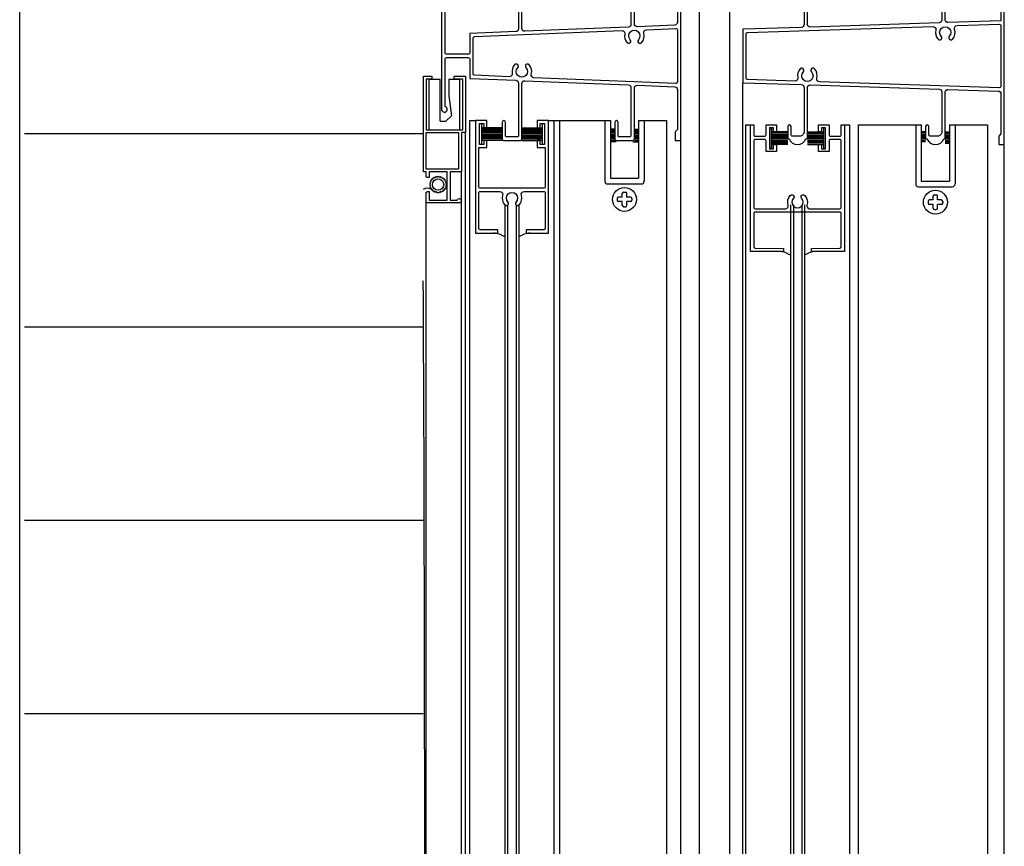
# Model space of a CAD drawing. Units: millimetres. Extents: x -525 to 800080, y -7476552 to -381351.
# Drawn here: x 604260 to 604610, y -5055933 to -5055639 of the extents above; entities that cross this region are included whole.
import ezdxf

# ---------------------------------------------------------------- set-up
doc = ezdxf.new("R2010")
doc.units = ezdxf.units.MM
for name, color, linetype in [('@기존학교도면', 7, 'Continuous'), ('DOR', 4, 'Continuous'), ('EC2', 8, 'Continuous'), ('EL5', 9, 'Continuous'), ('FIN', 8, 'Continuous'), ('HAT', 8, 'Continuous')]:
    doc.layers.add(name, color=color, linetype=linetype)

# ---------------------------------------------------------------- blocks, each defined once
blk = doc.blocks.new('A$C85f431d7')
at = {"layer": 'DOR', "color": 253, "linetype": 'Continuous', "ltscale": 1.55}
for p, q in [((134283.42, 63194.13), (134283.42, 64920.13)), ((134294.16, 64920.13), (134294.16, 63193.49)), ((134298.79, 63194.81), (134298.79, 63722.31)), ((134201.79, 63199.35), (134201.79, 63708.81)), ((134229.79, 63708.81), (134231.79, 63708.81)), ((134231.79, 63199.35), (134231.79, 63708.81)), ((134231.79, 63708.81), (134238.79, 63708.81)), ((134233.79, 63199.35), (134233.79, 63708.81)), ((134238.79, 63708.81), (134251.79, 63708.81)), ((134249.79, 63708.81), (134249.79, 63687.31)), ((134251.79, 63708.81), (134251.79, 63688.31)), ((134261.79, 63708.81), (134271.79, 63708.81)), ((134261.79, 63708.81), (134261.79, 63688.31)), ((134263.79, 63708.81), (134263.79, 63687.31)), ((134271.79, 63199.35), (134271.79, 63708.81)), ((134299.79, 63707.31), (134299.79, 63209.18)), ((134335.04, 63707.31), (134336.79, 63707.31)), ((134336.79, 63707.31), (134336.79, 63209.18)), ((134339.79, 63707.31), (134339.79, 63209.18)), ((134339.79, 63707.31), (134362.29, 63707.31)), ((134360.29, 63707.31), (134360.29, 63686.31)), ((134362.29, 63707.31), (134362.29, 63687.31)), ((134372.29, 63707.31), (134372.29, 63687.31)), ((134372.29, 63707.31), (134385.79, 63707.31)), ((134374.29, 63707.31), (134374.29, 63686.31)), ((134385.79, 63707.31), (134385.79, 63209.18)), ((134200.29, 63212.02), (134200.29, 63704.58)), ((134276.79, 63192.31), (134276.79, 63701.81)), ((134391.79, 63216.81), (134391.79, 63700.31)), ((134198.79, 63237.02), (134198.79, 63690.58)), ((134250.79, 63686.31), (134262.79, 63686.31)), ((134251.79, 63688.31), (134261.79, 63688.31)), ((134362.29, 63687.31), (134372.29, 63687.31)), ((134255.99, 63681.61), (134255.99, 63682.9)), ((134256.49, 63683.4), (134257.09, 63683.4)), ((134257.59, 63681.61), (134257.59, 63682.9)), ((134361.29, 63685.31), (134373.29, 63685.31)), ((134186.29, 63237.02), (134186.29, 63679.58)), ((134254.2, 63681.11), (134254.2, 63680.51)), ((134255.99, 63681.61), (134254.7, 63681.61)), ((134255.99, 63680.01), (134254.7, 63680.01)), ((134255.99, 63678.72), (134255.99, 63680.01)), ((134258.89, 63681.61), (134257.59, 63681.61)), ((134258.89, 63680.01), (134257.59, 63680.01)), ((134257.59, 63678.72), (134257.59, 63680.01)), ((134259.39, 63681.11), (134259.39, 63680.51)), ((134364.7, 63680.11), (134364.7, 63679.51)), ((134366.49, 63680.61), (134365.2, 63680.61)), ((134366.49, 63679.01), (134365.2, 63679.01)), ((134366.49, 63680.61), (134366.49, 63681.9)), ((134366.49, 63677.72), (134366.49, 63679.01)), ((134366.99, 63682.4), (134367.59, 63682.4)), ((134368.09, 63680.61), (134368.09, 63681.9)), ((134369.39, 63680.61), (134368.09, 63680.61)), ((134368.09, 63677.72), (134368.09, 63679.01)), ((134369.39, 63679.01), (134368.09, 63679.01)), ((134369.89, 63680.11), (134369.89, 63679.51)), ((134256.49, 63678.22), (134257.09, 63678.22)), ((134366.99, 63677.22), (134367.59, 63677.22))]:
    blk.add_line(p, q, dxfattribs=at)
at = {"layer": 'DOR', "color": 253, "linetype": 'Continuous', "ltscale": 0.85}
for p, q in [((134187.54, 63686.08), (134187.85, 63686.28)), ((134187.85, 63685.88), (134187.54, 63686.08)), ((134187.58, 63686.55), (134187.91, 63686.7)), ((134187.85, 63686.31), (134187.58, 63686.55)), ((134187.69, 63687.01), (134188.04, 63687.1)), ((134187.92, 63686.72), (134187.69, 63687.01)), ((134187.87, 63687.44), (134188.23, 63687.48)), ((134188.05, 63687.13), (134187.87, 63687.44)), ((134188.25, 63687.5), (134188.11, 63687.85)), ((134188.11, 63687.85), (134188.48, 63687.83)), ((134188.42, 63688.2), (134188.78, 63688.13)), ((134188.5, 63687.84), (134188.42, 63688.2)), ((134188.78, 63688.51), (134189.12, 63688.38)), ((134188.8, 63688.14), (134188.78, 63688.51)), ((134189.14, 63688.39), (134189.18, 63688.76)), ((134189.18, 63688.76), (134189.5, 63688.57)), ((134189.52, 63688.58), (134189.61, 63688.94)), ((134189.61, 63688.94), (134189.9, 63688.7)), ((134189.92, 63688.71), (134190.07, 63689.05)), ((134190.07, 63689.05), (134190.32, 63688.77)), ((134190.34, 63688.77), (134190.54, 63689.08)), ((134190.54, 63689.08), (134190.74, 63688.77)), ((134190.76, 63688.77), (134191.01, 63689.05)), ((134191.01, 63689.05), (134191.16, 63688.71)), ((134191.18, 63688.7), (134191.47, 63688.94)), ((134191.47, 63688.94), (134191.56, 63688.58)), ((134191.59, 63688.57), (134191.9, 63688.76)), ((134191.9, 63688.76), (134191.94, 63688.39)), ((134191.96, 63688.38), (134192.3, 63688.51)), ((134192.3, 63688.51), (134192.29, 63688.14)), ((134192.3, 63688.13), (134192.66, 63688.2)), ((134192.66, 63688.2), (134192.59, 63687.84)), ((134192.6, 63687.83), (134192.97, 63687.85)), ((134192.97, 63687.85), (134192.84, 63687.5)), ((134192.85, 63687.48), (134193.21, 63687.44)), ((134193.21, 63687.44), (134193.03, 63687.13)), ((134193.04, 63687.1), (134193.39, 63687.01)), ((134193.39, 63687.01), (134193.15, 63686.72)), ((134193.17, 63686.7), (134193.5, 63686.55)), ((134193.5, 63686.55), (134193.23, 63686.31)), ((134193.23, 63686.28), (134193.54, 63686.08)), ((134193.54, 63686.08), (134193.23, 63685.88)), ((134187.58, 63685.61), (134187.85, 63685.86)), ((134187.91, 63685.46), (134187.58, 63685.61)), ((134187.69, 63685.16), (134187.92, 63685.44)), ((134188.04, 63685.06), (134187.69, 63685.16)), ((134187.87, 63684.72), (134188.05, 63685.04)), ((134188.23, 63684.68), (134187.87, 63684.72)), ((134188.11, 63684.32), (134188.25, 63684.66)), ((134188.48, 63684.34), (134188.11, 63684.32)), ((134188.42, 63683.96), (134188.5, 63684.32)), ((134188.78, 63684.04), (134188.42, 63683.96)), ((134188.78, 63683.66), (134188.8, 63684.02)), ((134189.12, 63683.79), (134188.78, 63683.66)), ((134189.18, 63683.41), (134189.14, 63683.77)), ((134189.5, 63683.59), (134189.18, 63683.41)), ((134189.61, 63683.23), (134189.52, 63683.58)), ((134189.9, 63683.46), (134189.61, 63683.23)), ((134190.07, 63683.12), (134189.92, 63683.45)), ((134190.32, 63683.39), (134190.07, 63683.12)), ((134190.54, 63683.08), (134190.34, 63683.39)), ((134190.74, 63683.39), (134190.54, 63683.08)), ((134191.01, 63683.12), (134190.76, 63683.39)), ((134191.16, 63683.45), (134191.01, 63683.12)), ((134191.47, 63683.23), (134191.18, 63683.46)), ((134191.56, 63683.58), (134191.47, 63683.23)), ((134191.9, 63683.41), (134191.59, 63683.59)), ((134191.94, 63683.77), (134191.9, 63683.41)), ((134192.3, 63683.66), (134191.96, 63683.79)), ((134192.29, 63684.02), (134192.3, 63683.66)), ((134192.66, 63683.96), (134192.3, 63684.04)), ((134192.59, 63684.32), (134192.66, 63683.96)), ((134192.97, 63684.32), (134192.6, 63684.34)), ((134192.84, 63684.66), (134192.97, 63684.32)), ((134193.21, 63684.72), (134192.85, 63684.68)), ((134193.03, 63685.04), (134193.21, 63684.72)), ((134193.39, 63685.16), (134193.04, 63685.06)), ((134193.16, 63685.44), (134193.39, 63685.16)), ((134193.5, 63685.61), (134193.17, 63685.46)), ((134193.23, 63685.86), (134193.5, 63685.61))]:
    blk.add_line(p, q, dxfattribs=at)
at = {"layer": 'DOR', "color": 253, "linetype": 'Continuous', "ltscale": 0.68}
for p, q in [((134214.22, 63678.83), (134214.22, 63249.53)), ((134215.22, 63678.83), (134215.22, 63249.53)), ((134218.22, 63678.83), (134218.22, 63249.53)), ((134219.22, 63678.83), (134219.22, 63249.53)), ((134315.81, 63678.83), (134315.81, 63268.79)), ((134316.81, 63678.83), (134316.81, 63268.79)), ((134319.81, 63678.83), (134319.81, 63268.79)), ((134320.81, 63678.83), (134320.81, 63268.79))]:
    blk.add_line(p, q, dxfattribs=at)
at = {"layer": 'DOR', "color": 253, "linetype": 'Continuous', "ltscale": 0.85}
for points in [[(134369.59, 63758.81), (134369.59, 63744.59, -0.404677), (134368.62, 63743.59), (134322.82, 63742.1, -0.423815), (134321.79, 63743.09), (134321.79, 63761.01, 0.414214)], [(134320.59, 63758.81), (134320.59, 63742.99, -0.404677), (134319.62, 63741.99), (134298.79, 63741.31), (134298.79, 63722.31), (134319.62, 63721.63, -0.404677), (134320.59, 63720.63), (134320.59, 63704.81, -0.414214), (134319.09, 63703.31), (134316.49, 63703.31, -0.414214), (134315.99, 63703.81), (134315.99, 63706.71, 1), (134314.79, 63706.71), (134314.79, 63702.61, 0.414214), (134315.09, 63702.31), (134315.29, 63702.31, 0.666669), (134321.29, 63702.31), (134321.29, 63702.31), (134321.49, 63702.31, 0.414214), (134321.79, 63702.61), (134321.79, 63720.52, -0.423815), (134322.82, 63721.52), (134368.62, 63720.03, -0.404677), (134369.59, 63719.03), (134369.59, 63704.81, -0.414214), (134368.09, 63703.31), (134365.49, 63703.31, -0.414214), (134364.99, 63703.81), (134364.99, 63706.71, 1), (134363.79, 63706.71), (134363.79, 63702.61, 0.414214), (134364.09, 63702.31), (134364.29, 63702.31, 0.666669), (134370.29, 63702.31), (134370.29, 63702.31), (134370.49, 63702.31, 0.414214), (134370.79, 63702.61), (134370.79, 63718.92, -0.423815), (134371.82, 63719.92), (134389.62, 63719.34, -0.404677), (134390.59, 63718.34), (134390.59, 63704.11), (134389.79, 63703.31), (134389.79, 63700.31), (134391.79, 63700.31), (134391.79, 63763.31)], [(134390.59, 63759.51), (134390.59, 63744.31), (134371.82, 63743.7, -0.423815), (134370.79, 63744.7), (134370.79, 63761.01, 0.414214)], [(134275.59, 63758.01), (134275.59, 63743.77, -0.402363), (134274.63, 63742.77), (134261.33, 63742.23, -0.426164), (134260.29, 63743.23), (134260.29, 63761.31, 0.414214)], [(134259.09, 63760.11), (134259.09, 63743.1, -0.402363), (134258.13, 63742.1), (134221.33, 63740.6, -0.426164), (134220.29, 63741.6), (134220.29, 63761.31, 0.414214)], [(134219.09, 63760.11), (134219.09, 63741.47, -0.402363), (134218.13, 63740.47), (134201.79, 63739.81), (134201.79, 63732.99, -0.414214), (134201.21, 63732.41), (134193.57, 63732.41, -0.414214), (134192.99, 63732.99), (134192.99, 63749.83, 2.107491)], [(134191.79, 63750.81), (134191.79, 63712.81, 2.107491), (134192.99, 63713.79), (134192.99, 63730.63, -0.414214), (134193.57, 63731.21), (134201.21, 63731.21, -0.414214), (134201.79, 63730.63), (134201.79, 63723.81), (134218.13, 63723.15, -0.402363), (134219.09, 63722.15), (134219.09, 63703.51, -0.414214), (134218.59, 63703.01), (134214.99, 63703.01, -0.414214), (134214.49, 63703.51), (134214.49, 63708.21, 1), (134213.29, 63708.21), (134213.29, 63702.31, 0.414214), (134213.79, 63701.81), (134219.79, 63701.81, 0.414214), (134220.29, 63702.31), (134220.29, 63722.02, -0.426164), (134221.33, 63723.02), (134258.13, 63721.52, -0.402363), (134259.09, 63720.52), (134259.09, 63703.51, -0.414214), (134258.59, 63703.01), (134254.99, 63703.01, -0.414214), (134254.49, 63703.51), (134254.49, 63708.21, 1), (134253.29, 63708.21), (134253.29, 63702.31, 0.414214), (134253.79, 63701.81), (134259.79, 63701.81, 0.414214), (134260.29, 63702.31), (134260.29, 63720.39, -0.426164), (134261.33, 63721.39), (134274.63, 63720.85, -0.402363), (134275.59, 63719.85), (134275.59, 63705.61), (134274.79, 63704.81), (134274.79, 63701.81), (134276.79, 63701.81), (134276.79, 63761.81)], [(134203.48, 63724.96, -0.40488), (134202.99, 63725.46), (134202.99, 63738.18, -0.402363), (134203.47, 63738.68), (134255.84, 63740.81, -0.486219), (134256.86, 63739.61, 0.240926), (134257.72, 63736.54, 1.008948), (134258.85, 63737.6, -2.345174), (134261.73, 63737.6, 1.008948), (134262.86, 63736.54, 0.262527), (134263.66, 63739.89, -0.486219), (134264.58, 63741.16), (134275.07, 63741.59, -0.426164), (134275.59, 63741.09), (134275.59, 63722.53, -0.426164), (134275.07, 63722.03), (134224.58, 63724.08, -0.486219), (134223.66, 63725.36, 0.262527), (134222.86, 63728.71, 1.008948), (134221.73, 63727.64, -2.345174), (134218.85, 63727.64, 1.008948), (134217.72, 63728.71, 0.240926), (134216.86, 63725.64, -0.486219), (134215.84, 63724.44), (134203.47, 63724.94)]]:
    blk.add_lwpolyline(points, format="xyb", dxfattribs=at)
for points in [[(134390.59, 63742.59), (134390.59, 63721.03, -0.423815), (134390.07, 63720.53), (134326.1, 63722.62, -0.48622), (134325.17, 63723.89, 0.260403), (134324.37, 63727.2, 1.008948), (134323.24, 63726.14, -2.345174), (134320.36, 63726.14, 1.008948), (134319.23, 63727.2, 0.243033), (134318.38, 63724.11, -0.48622), (134317.36, 63722.9), (134300.47, 63723.46, -0.404677), (134299.99, 63723.96), (134299.99, 63739.66, -0.404677), (134300.47, 63740.16), (134366.42, 63742.32, -0.504061), (134367.42, 63741.06, 0.258261), (134368.23, 63737.77, 1.008948), (134369.36, 63738.83, -2.345174), (134372.24, 63738.83, 1.008948), (134373.37, 63737.77, 0.27576), (134374.11, 63741.28, -0.504061), (134375.03, 63742.6), (134390.07, 63743.09, -0.423815)], [(134196.29, 63724.58), (134200.29, 63724.58), (134200.29, 63704.58), (134198.79, 63704.58), (134198.79, 63690.58), (134194.79, 63690.58), (134194.79, 63680.58), (134197.33, 63680.58, -1.931852), (134198.04, 63679.58), (134186.29, 63679.58), (134186.29, 63683.08, -0.414214), (134186.79, 63683.58), (134187.29, 63683.58), (134187.29, 63680.58), (134193.79, 63680.58), (134193.79, 63690.58), (134187.29, 63690.58), (134187.29, 63688.58), (134186.79, 63688.58, -0.414214), (134186.29, 63689.08), (134186.29, 63690.58), (134185.29, 63690.58), (134185.29, 63724.58), (134188.29, 63724.58), (134188.29, 63723.58), (134186.29, 63723.58), (134186.29, 63705.58), (134199.29, 63705.58), (134199.29, 63723.58), (134196.29, 63723.58)], [(134228.09, 63683.61, -0.414214), (134228.59, 63683.11), (134228.59, 63670.51, -0.414214), (134228.09, 63670.01), (134221.79, 63670.01), (134221.79, 63668.81), (134229.79, 63668.81), (134229.79, 63708.81), (134225.79, 63708.81), (134225.79, 63706.31), (134226.79, 63706.31), (134226.79, 63707.81), (134228.29, 63707.81), (134228.29, 63700.31), (134226.79, 63700.31), (134226.79, 63701.81), (134225.79, 63701.81), (134225.79, 63699.31), (134228.59, 63699.31), (134228.59, 63685.31, -0.414214), (134228.09, 63684.81), (134205.49, 63684.81, -0.414214), (134204.99, 63685.31), (134204.99, 63699.31), (134207.79, 63699.31), (134207.79, 63701.81), (134206.79, 63701.81), (134206.79, 63700.31), (134205.29, 63700.31), (134205.29, 63707.81), (134206.79, 63707.81), (134206.79, 63706.31), (134207.79, 63706.31), (134207.79, 63708.81), (134203.79, 63708.81), (134203.79, 63668.81), (134211.79, 63668.81), (134211.79, 63670.01), (134205.49, 63670.01, -0.414214), (134204.99, 63670.51), (134204.99, 63683.11, -0.414214), (134205.49, 63683.61), (134212.5, 63683.61, -0.507817), (134213.46, 63682.31, 0.270198), (134214.22, 63678.86, 1.008948), (134215.35, 63679.93, -2.345174), (134218.23, 63679.93, 1.008948), (134219.36, 63678.86, 0.270198), (134220.13, 63682.31, -0.507817), (134221.08, 63683.61)], [(134323.29, 63663.31), (134333.35, 63663.5, 0.408673), (134333.84, 63664), (134333.84, 63675.81, 0.414214), (134333.34, 63676.31), (134303.24, 63676.31, 0.414214), (134302.74, 63675.81), (134302.74, 63664, 0.408673), (134303.23, 63663.5), (134313.29, 63663.31), (134313.29, 63662.31), (134301.54, 63662.31), (134301.54, 63707.31), (134302.74, 63707.31), (134302.74, 63703.81, 0.414214), (134303.24, 63703.31), (134306.59, 63703.31, 0.414214), (134307.09, 63703.81), (134307.09, 63707.31), (134310.79, 63707.31), (134310.79, 63704.81), (134309.79, 63704.81), (134309.79, 63706.31), (134308.29, 63706.31), (134308.29, 63698.81), (134309.79, 63698.81), (134309.79, 63700.31), (134310.79, 63700.31), (134310.79, 63697.81), (134307.09, 63697.81), (134307.09, 63701.61, 0.414214), (134306.59, 63702.11), (134303.24, 63702.11, 0.414214), (134302.74, 63701.61), (134302.74, 63678.01, 0.414214), (134303.24, 63677.51), (134314, 63677.51, 0.507817), (134314.96, 63678.81, -0.270198), (134315.72, 63682.25, -1.008948), (134316.85, 63681.19, 2.345174), (134319.73, 63681.19, -1.008948), (134320.86, 63682.25, -0.270198), (134321.63, 63678.81, 0.507817), (134322.58, 63677.51), (134333.34, 63677.51, 0.414214), (134333.84, 63678.01), (134333.84, 63701.61, 0.414214), (134333.34, 63702.11), (134329.99, 63702.11, 0.414214), (134329.49, 63701.61), (134329.49, 63697.81), (134325.79, 63697.81), (134325.79, 63700.31), (134326.79, 63700.31), (134326.79, 63698.81), (134328.29, 63698.81), (134328.29, 63706.31), (134326.79, 63706.31), (134326.79, 63704.81), (134325.79, 63704.81), (134325.79, 63707.31), (134329.49, 63707.31), (134329.49, 63703.81, 0.414214), (134329.99, 63703.31), (134333.34, 63703.31, 0.414214), (134333.84, 63703.81), (134333.84, 63707.31), (134335.04, 63707.31), (134335.04, 63662.31), (134323.29, 63662.31)]]:
    blk.add_lwpolyline(points, format="xyb", close=True, dxfattribs=at)
blk.add_lwpolyline([(134197.79, 63691.58), (134186.29, 63691.58), (134186.29, 63704.58), (134197.79, 63704.58)], close=True, dxfattribs=at)
blk.add_circle((134190.54, 63686.08), 2, dxfattribs=at)
at = {"layer": 'DOR', "color": 253, "linetype": 'Continuous', "ltscale": 1.55}
for centre in [(134256.79, 63680.81), (134367.29, 63679.81)]:
    blk.add_circle(centre, 4.25, dxfattribs=at)
for centre, radius, start, end in [((134250.79, 63687.31), 1, 180, 270), ((134262.79, 63687.31), 1, 270, 0), ((134361.29, 63686.31), 1, 180, 270), ((134373.29, 63686.31), 1, 270, 0), ((134256.49, 63682.9), 0.5, 90, 180), ((134257.09, 63682.9), 0.5, 0, 90), ((134254.7, 63681.11), 0.5, 90, 180), ((134254.7, 63680.51), 0.5, 180, 270), ((134258.89, 63681.11), 0.5, 0, 90), ((134258.89, 63680.51), 0.5, 270, 0), ((134365.2, 63680.11), 0.5, 90, 180), ((134365.2, 63679.51), 0.5, 180, 270), ((134366.99, 63681.9), 0.5, 90, 180), ((134367.59, 63681.9), 0.5, 0, 90), ((134369.39, 63680.11), 0.5, 0, 90), ((134369.39, 63679.51), 0.5, 270, 0), ((134256.49, 63678.72), 0.5, 180, 270), ((134257.09, 63678.72), 0.5, 270, 0), ((134366.99, 63677.72), 0.5, 180, 270), ((134367.59, 63677.72), 0.5, 270, 0), ((90483.98, 63442.84), 43701.79, 359.72563, 0.274077)]:
    blk.add_arc(centre, radius, start, end, dxfattribs=at)
at = {"layer": 'DOR', "color": 253, "linetype": 'Continuous', "ltscale": 0.85}
for centre, radius, start, end in [((134186.65, 63682.3), 2.5, 54.002, 123.4344), ((134209.75, 63660.71), 8.11, 56.4959, 86.6342), ((134223.7, 63660.71), 8.11, 93.3658, 123.5041), ((134311.33, 63654.21), 8.11, 56.4959, 86.6342), ((134325.29, 63654.21), 8.11, 93.3658, 123.5041)]:
    blk.add_arc(centre, radius, start, end, dxfattribs=at)
at = {"layer": 'EC2', "color": 253, "ltscale": 3}
for p, q in [((134043.5, 63704.21), (134185.27, 63704.21)), ((134043.5, 63635.46), (134185.27, 63635.46)), ((134043.5, 63566.71), (134185.27, 63566.71)), ((134043.5, 63497.96), (134185.27, 63497.96))]:
    blk.add_line(p, q, dxfattribs=at)
at = {"layer": 'EL5', "color": 253, "ltscale": 3}
blk.add_line((134041.79, 63114.82), (134041.79, 64956.81), dxfattribs=at)
at = {"layer": 'FIN', "color": 253}
for p, q in [((134201.79, 63708.81), (134203.79, 63708.81)), ((134201.79, 63708.81), (134203.79, 63708.81)), ((134299.79, 63707.31), (134301.54, 63707.31))]:
    blk.add_line(p, q, dxfattribs=at)
at = {"layer": 'HAT', "color": 253}
for p, q in [((134187.29, 63705.58), (134187.29, 63723.58)), ((134187.29, 63723.58), (134191.29, 63723.58)), ((134191.29, 63708.58), (134191.29, 63723.58)), ((134194.29, 63723.58), (134194.29, 63717.58)), ((134194.29, 63723.58), (134198.29, 63723.58)), ((134198.29, 63705.58), (134198.29, 63723.58)), ((134194.29, 63717.58), (134195.29, 63710.58)), ((134193.29, 63708.58), (134195.29, 63710.58)), ((134191.29, 63708.58), (134193.29, 63708.58)), ((134213.29, 63706.31), (134206.04, 63706.31)), ((134213.29, 63705.81), (134206.04, 63705.81)), ((134213.29, 63705.31), (134206.04, 63705.31)), ((134213.29, 63704.81), (134206.04, 63704.81)), ((134213.29, 63704.31), (134206.04, 63704.31)), ((134213.29, 63703.81), (134206.04, 63703.81)), ((134220.29, 63706.31), (134227.54, 63706.31)), ((134220.29, 63705.81), (134227.54, 63705.81)), ((134220.29, 63705.31), (134227.54, 63705.31)), ((134220.29, 63704.81), (134227.54, 63704.81)), ((134220.29, 63704.31), (134227.54, 63704.31)), ((134220.29, 63703.81), (134227.54, 63703.81)), ((134253.29, 63705.81), (134251.79, 63705.81)), ((134253.29, 63705.31), (134251.79, 63705.31)), ((134253.29, 63704.81), (134251.79, 63704.81)), ((134253.29, 63704.31), (134251.79, 63704.31)), ((134253.29, 63703.81), (134251.79, 63703.81)), ((134260.29, 63705.81), (134261.79, 63705.81)), ((134260.29, 63705.31), (134261.79, 63705.31)), ((134260.29, 63704.81), (134261.79, 63704.81)), ((134260.29, 63704.31), (134261.79, 63704.31)), ((134260.29, 63703.81), (134261.79, 63703.81)), ((134314.79, 63704.81), (134309.04, 63704.81)), ((134314.79, 63704.31), (134309.04, 63704.31)), ((134314.79, 63703.81), (134309.04, 63703.81)), ((134321.79, 63704.81), (134327.54, 63704.81)), ((134321.79, 63704.31), (134327.54, 63704.31)), ((134321.79, 63703.81), (134327.54, 63703.81)), ((134363.79, 63704.81), (134362.29, 63704.81)), ((134363.79, 63704.31), (134362.29, 63704.31)), ((134363.79, 63703.81), (134362.29, 63703.81)), ((134370.79, 63704.81), (134372.29, 63704.81)), ((134370.79, 63704.31), (134372.29, 63704.31)), ((134370.79, 63703.81), (134372.29, 63703.81)), ((134213.29, 63703.31), (134206.04, 63703.31)), ((134213.29, 63702.81), (134206.04, 63702.81)), ((134213.29, 63702.31), (134206.04, 63702.31)), ((134213.29, 63701.81), (134206.04, 63701.81)), ((134220.29, 63703.31), (134227.54, 63703.31)), ((134220.29, 63702.81), (134227.54, 63702.81)), ((134220.29, 63702.31), (134227.54, 63702.31)), ((134220.29, 63701.81), (134227.54, 63701.81)), ((134253.29, 63703.31), (134251.79, 63703.31)), ((134253.29, 63702.81), (134251.79, 63702.81)), ((134253.29, 63702.31), (134251.79, 63702.31)), ((134253.29, 63701.81), (134251.79, 63701.81)), ((134253.79, 63701.31), (134251.79, 63701.31)), ((134259.79, 63701.31), (134261.79, 63701.31)), ((134260.29, 63703.31), (134261.79, 63703.31)), ((134260.29, 63702.81), (134261.79, 63702.81)), ((134260.29, 63702.31), (134261.79, 63702.31)), ((134260.29, 63701.81), (134261.79, 63701.81)), ((134314.79, 63703.31), (134309.04, 63703.31)), ((134314.79, 63702.81), (134309.04, 63702.81)), ((134314.79, 63702.31), (134309.04, 63702.31)), ((134314.79, 63701.81), (134309.04, 63701.81)), ((134314.79, 63701.31), (134309.04, 63701.31)), ((134314.79, 63700.81), (134309.04, 63700.81)), ((134314.79, 63700.31), (134309.04, 63700.31)), ((134321.79, 63703.31), (134327.54, 63703.31)), ((134321.79, 63702.81), (134327.54, 63702.81)), ((134321.79, 63702.31), (134327.54, 63702.31)), ((134321.79, 63701.81), (134327.54, 63701.81)), ((134321.79, 63701.31), (134327.54, 63701.31)), ((134327.54, 63700.81), (134321.79, 63700.81)), ((134321.79, 63700.31), (134327.54, 63700.31)), ((134363.79, 63703.31), (134362.29, 63703.31)), ((134363.79, 63702.81), (134362.29, 63702.81)), ((134363.79, 63702.31), (134362.29, 63702.31)), ((134363.79, 63701.81), (134362.29, 63701.81)), ((134363.79, 63701.31), (134362.29, 63701.31)), ((134370.79, 63703.31), (134372.29, 63703.31)), ((134370.79, 63702.81), (134372.29, 63702.81)), ((134370.79, 63702.31), (134372.29, 63702.31)), ((134370.79, 63701.81), (134372.29, 63701.81)), ((134370.79, 63701.31), (134372.29, 63701.31)), ((134370.79, 63700.81), (134372.29, 63700.81))]:
    blk.add_line(p, q, dxfattribs=at)
at = {"layer": 'HAT', "color": 253, "const_width": 0.5}
for points in [[(134206.04, 63707.81), (134206.04, 63700.31)], [(134227.54, 63707.81), (134227.54, 63700.31)], [(134309.04, 63706.31), (134309.04, 63698.81)], [(134327.54, 63706.31), (134327.54, 63698.81)]]:
    blk.add_lwpolyline(points, dxfattribs=at)

msp = doc.modelspace()

# ---------------------------------------------------------------- block references
at = {"layer": '@기존학교도면'}
msp.add_blockref('A$C85f431d7', (470218.41, -5119384.13), dxfattribs=at)

doc.saveas('drawing.dxf')
